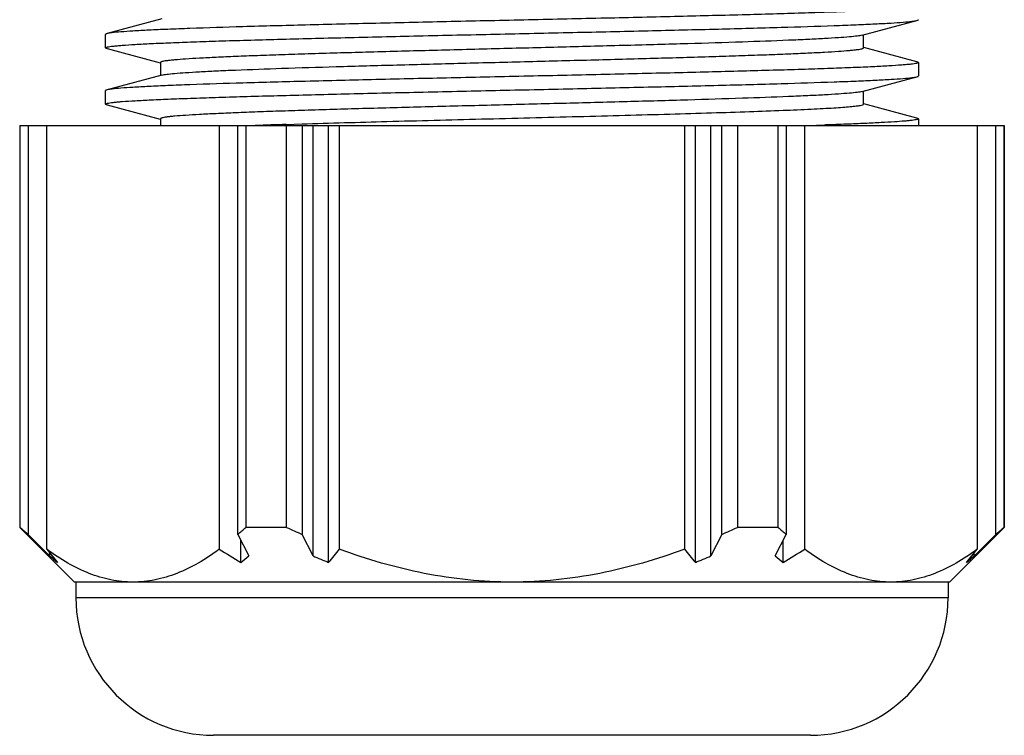
# Model space of a CAD drawing. Units: millimetres. Extents: x -3 to 844, y 0 to 594.
# Drawn here: x 213 to 229, y 184 to 195 of the extents above; entities that cross this region are included whole.
import ezdxf

# ---------------------------------------------------------------- set-up
doc = ezdxf.new("R2010")
doc.units = ezdxf.units.MM
doc.header["$LTSCALE"] = 46.255
doc.layers.add('KVR-M25-HUTMDXF_CONTINUOUS_LINE', color=7, linetype='CONTINUOUS')
doc.layers.add('KVR-M25-STUTDXF_CONTINUOUS_LINE', color=7, linetype='CONTINUOUS')

msp = doc.modelspace()

# ---------------------------------------------------------------- linework, layer by layer
at = {"layer": 'KVR-M25-HUTMDXF_CONTINUOUS_LINE', "color": 7, "linetype": 'CONTINUOUS'}
for p, q in [((213.26095, 193.30171), (213.26095, 186.87671)), ((213.26095, 193.30171), (229.01095, 193.30171)), ((213.26991, 186.87671), (213.26991, 193.30171)), ((213.39581, 193.30171), (213.39581, 186.76459)), ((213.69402, 186.526), (213.69402, 193.30171)), ((216.45353, 193.30171), (216.45353, 186.526)), ((216.75173, 186.76459), (216.75173, 193.30171)), ((216.87763, 193.30171), (216.87763, 186.87671)), ((217.52823, 186.87671), (217.52823, 193.30171)), ((217.78003, 193.30171), (217.78003, 186.76459)), ((217.95323, 186.41924), (217.95323, 193.30171)), ((218.20323, 186.31546), (218.20323, 193.30171)), ((218.37644, 186.526), (218.37644, 193.30171)), ((223.89546, 193.30171), (223.89546, 186.526)), ((224.06867, 186.31546), (224.06867, 193.30171)), ((224.31867, 186.41924), (224.31867, 193.30171)), ((224.49187, 186.76459), (224.49187, 193.30171)), ((224.74367, 193.30171), (224.74367, 186.87671)), ((225.39427, 186.87671), (225.39427, 193.30171)), ((225.52017, 193.30171), (225.52017, 186.76459)), ((225.81837, 186.526), (225.81837, 193.30171)), ((228.57788, 193.30171), (228.57788, 186.526)), ((228.87609, 186.76459), (228.87609, 193.30171)), ((229.00199, 193.30171), (229.00199, 186.87671)), ((229.01095, 193.30171), (229.01095, 186.87671)), ((214.13595, 186.00171), (213.26095, 186.87671)), ((213.26991, 186.87671), (213.26095, 186.87671)), ((217.52823, 186.87671), (216.87763, 186.87671)), ((225.39427, 186.87671), (224.74367, 186.87671)), ((228.13595, 186.00171), (229.01095, 186.87671)), ((229.01095, 186.87671), (229.00199, 186.87671)), ((213.66466, 186.49655), (213.39581, 186.76459)), ((216.75173, 186.76459), (216.92494, 186.41924)), ((216.79994, 186.31546), (216.79994, 186.66846)), ((217.95323, 186.41924), (217.78003, 186.76459)), ((224.49187, 186.76459), (224.31867, 186.41924)), ((225.34696, 186.41924), (225.52017, 186.76459)), ((225.47196, 186.31546), (225.47196, 186.66846)), ((228.87609, 186.76459), (228.60724, 186.49655)), ((213.74222, 186.41924), (213.66466, 186.49655)), ((228.60724, 186.49655), (228.58742, 186.47679)), ((213.74222, 186.41924), (213.74222, 186.46641)), ((228.58742, 186.47679), (228.52968, 186.41924)), ((228.52968, 186.41924), (228.52968, 186.46641)), ((228.13595, 186.00171), (214.13595, 186.00171)), ((214.16095, 186.00171), (214.16095, 185.75171)), ((228.11095, 186.00171), (228.11095, 185.75171)), ((225.91095, 183.55171), (216.36095, 183.55171))]:
    msp.add_line(p, q, dxfattribs=at)
at = {"layer": 'KVR-M25-HUTMDXF_CONTINUOUS_LINE', "color": 9, "linetype": 'CONTINUOUS'}
msp.add_line((228.11095, 185.75171), (214.16095, 185.75171), dxfattribs=at)
at = {"layer": 'KVR-M25-HUTMDXF_CONTINUOUS_LINE', "color": 7, "linetype": 'CONTINUOUS'}
for centre, radius, start, end in [((217.22545, 191.19134), 5.8534, 227.48621, 229.136498), ((212.9221, 191.19134), 5.8534, 310.863502, 312.51379), ((222.85778, 198.50621), 12.79255, 245.379034, 246.613568), ((219.41412, 198.50621), 12.79255, 293.386432, 294.620966), ((229.3498, 191.19134), 5.8534, 227.48621, 229.136498), ((225.04645, 191.19134), 5.8534, 310.863502, 312.51379), ((222.63224, 193.70251), 11.46273, 218.761039, 220.123816), ((226.41519, 202.52569), 18.84741, 238.09293, 239.325288), ((209.43822, 193.70251), 11.46273, 319.876184, 321.238961), ((232.83368, 193.70251), 11.46273, 218.761039, 220.123816), ((215.85671, 202.52569), 18.84741, 300.674712, 301.90707), ((219.63966, 193.70251), 11.46273, 319.876184, 321.238961), ((216.92413, 190.12446), 4.88397, 229.345274, 231.251341), ((213.74303, 190.12446), 4.88397, 308.748659, 310.654726), ((222.40883, 196.79918), 11.29582, 246.768535, 248.141569), ((219.86307, 196.79918), 11.29582, 291.858431, 293.231465), ((228.52887, 190.12446), 4.88397, 229.345274, 231.251341), ((225.34777, 190.12446), 4.88397, 308.748659, 310.654726), ((216.36095, 185.75171), 2.2, 180, 270), ((225.91095, 185.75171), 2.2, 270, 360)]:
    msp.add_arc(centre, radius, start, end, dxfattribs=at)
for points, knots in [([(215.07377, 186.00171), (214.95572, 186.00171), (214.71565, 186.02635), (214.36336, 186.13362), (214.01945, 186.30273), (213.80172, 186.447), (213.69402, 186.526)], [0, 0, 0, 0, 0.23611589, 0.47886804, 0.73283827, 1, 1, 1, 1]), ([(216.45353, 186.526), (216.34582, 186.447), (216.1281, 186.30273), (215.78418, 186.13362), (215.43189, 186.02635), (215.19183, 186.00171), (215.07377, 186.00171)], [0, 0, 0, 0, 0.26716184, 0.52113216, 0.76388424, 1, 1, 1, 1]), ([(221.13595, 186.00171), (220.66605, 186.00171), (219.72396, 186.09892), (218.8178, 186.36413), (218.37644, 186.526)], [0, 0, 0, 0, 0.49988823, 1, 1, 1, 1]), ([(223.89546, 186.526), (223.4541, 186.36413), (222.54794, 186.09892), (221.60584, 186.00171), (221.13595, 186.00171)], [0, 0, 0, 0, 0.50011197, 1, 1, 1, 1]), ([(227.19813, 186.00171), (227.08007, 186.00171), (226.84001, 186.02635), (226.48772, 186.13362), (226.1438, 186.30273), (225.92608, 186.447), (225.81837, 186.526)], [0, 0, 0, 0, 0.23611589, 0.47886804, 0.73283827, 1, 1, 1, 1]), ([(228.57788, 186.526), (228.47017, 186.447), (228.25245, 186.30273), (227.90854, 186.13362), (227.55625, 186.02635), (227.31618, 186.00171), (227.19813, 186.00171)], [0, 0, 0, 0, 0.26716184, 0.52113216, 0.76388424, 1, 1, 1, 1])]:
    msp.add_open_spline(points, degree=3, knots=knots, dxfattribs=at)
at = {"layer": 'KVR-M25-STUTDXF_CONTINUOUS_LINE', "color": 7, "linetype": 'CONTINUOUS'}
for p, q in [((215.5361, 195.00748), (214.65776, 194.77122)), ((226.73577, 194.74593), (227.61409, 194.98219)), ((214.63595, 194.54394), (214.63595, 194.75948)), ((226.76095, 194.54394), (226.76095, 194.75271)), ((214.65784, 194.53221), (215.50925, 194.30318)), ((227.61404, 194.32122), (226.76265, 194.55024)), ((215.51095, 194.30948), (215.51095, 194.10072)), ((227.63595, 194.30948), (227.63595, 194.09394)), ((215.53611, 194.10749), (214.65778, 193.87122)), ((226.73579, 193.84593), (227.61412, 194.0822)), ((214.63595, 193.64394), (214.63595, 193.85948)), ((226.76095, 193.64394), (226.76095, 193.85271)), ((214.65786, 193.6322), (215.50925, 193.40318)), ((227.61406, 193.42122), (226.76265, 193.65024)), ((215.51095, 193.40948), (215.51095, 193.30171)), ((217.52532, 193.31911), (217.777, 193.32728)), ((226.14969, 193.31067), (226.13611, 193.3102)), ((227.63595, 193.40948), (227.63595, 193.30171))]:
    msp.add_line(p, q, dxfattribs=at)
for centre, radius, start, end in [((221.43368, 74.82983), 118.55372, 91.8892148, 92.1290029), ((222.28185, 305.16109), 111.91728, 271.8421727, 271.9735679)]:
    msp.add_arc(centre, radius, start, end, dxfattribs=at)
for points, knots in [([(227.63587, 195.20948), (227.63589, 195.20613), (227.62319, 195.19974), (227.60246, 195.19467), (227.56405, 195.18772), (227.51277, 195.18135), (227.44625, 195.17457), (227.32936, 195.16485), (227.14799, 195.15313), (226.88964, 195.13977), (226.57871, 195.12631), (226.21808, 195.11279), (225.81103, 195.09925), (225.36127, 195.08566), (224.68843, 195.06694), (223.77427, 195.04398), (222.61353, 195.01713), (221.39893, 194.99025), (220.17476, 194.96335), (218.98562, 194.93648), (217.87487, 194.90969), (216.88299, 194.88302), (216.14766, 194.85989), (215.6456, 194.84072), (215.34202, 194.8273), (215.09141, 194.81387), (214.89581, 194.80101), (214.75746, 194.78771), (214.68405, 194.77828), (214.65777, 194.77122)], [0, 0, 0, 0, 0.0007748, 0.00256599, 0.00546883, 0.00949006, 0.01462351, 0.02085977, 0.036597, 0.05657672, 0.08060116, 0.10846202, 0.13991161, 0.17464921, 0.2123683, 0.29534383, 0.38581308, 0.48047537, 0.57588726, 0.66856763, 0.75514001, 0.83245695, 0.89769368, 0.92502313, 0.94847855, 0.96786215, 0.98298428, 0.9937178, 1, 1, 1, 1]), ([(227.61409, 194.98219), (227.61969, 194.9837), (227.62702, 194.98558), (227.6359, 194.99128), (227.63588, 194.99394)], [0, 0, 0, 0, 0.68506552, 1, 1, 1, 1]), ([(214.63601, 194.54394), (214.63598, 194.5473), (214.6487, 194.55369), (214.66944, 194.55875), (214.70786, 194.5657), (214.75913, 194.57207), (214.82563, 194.57885), (214.94252, 194.58857), (215.12389, 194.60029), (215.38221, 194.61365), (215.69313, 194.62711), (216.05374, 194.64063), (216.46077, 194.65418), (216.91051, 194.66776), (217.58331, 194.68648), (218.49744, 194.70944), (219.65812, 194.73628), (220.87267, 194.76317), (222.09682, 194.79007), (223.28594, 194.81693), (224.39669, 194.84372), (225.38859, 194.8704), (226.12394, 194.89352), (226.62604, 194.91269), (226.92966, 194.92611), (227.1803, 194.93954), (227.37594, 194.95241), (227.51434, 194.96571), (227.5878, 194.97512), (227.61409, 194.98219)], [0, 0, 0, 0, 0.00077497, 0.00256832, 0.00547173, 0.00949175, 0.01462338, 0.02085836, 0.03659771, 0.05657536, 0.0805966, 0.10845879, 0.13990548, 0.17464014, 0.21235954, 0.29532958, 0.38579583, 0.4804552, 0.57586407, 0.66854412, 0.75511578, 0.8324331, 0.89767537, 0.92500418, 0.94846415, 0.96785152, 0.98297406, 0.99371378, 1, 1, 1, 1]), ([(214.65777, 194.77122), (214.65218, 194.76972), (214.64486, 194.76784), (214.63597, 194.76215), (214.63599, 194.75948)], [0, 0, 0, 0, 0.68516151, 1, 1, 1, 1]), ([(226.73576, 194.74593), (226.71091, 194.73924), (226.64339, 194.72957), (226.51779, 194.71643), (226.3433, 194.70349), (226.12179, 194.69013), (225.85509, 194.67674), (225.4166, 194.65767), (224.77688, 194.63464), (223.91635, 194.60806), (222.9553, 194.58138), (221.92849, 194.55461), (220.87302, 194.52783), (219.82705, 194.50105), (218.8284, 194.47431), (218.04237, 194.45144), (217.46413, 194.43279), (217.07777, 194.41927), (216.72816, 194.40577), (216.41849, 194.39231), (216.15153, 194.37891), (215.92974, 194.3656), (215.77406, 194.35393), (215.67372, 194.34425), (215.61668, 194.3375), (215.57253, 194.33115), (215.5398, 194.3242), (215.52133, 194.31915), (215.51098, 194.31259), (215.511, 194.30948)], [0, 0, 0, 0, 0.00686829, 0.01813706, 0.0337384, 0.05354777, 0.07737235, 0.10501037, 0.17069305, 0.24822552, 0.33480154, 0.42730139, 0.52238142, 0.61660352, 0.70656915, 0.78902137, 0.82648882, 0.86098404, 0.8922084, 0.91986937, 0.9437158, 0.9635485, 0.97917633, 0.9853697, 0.99046995, 0.99446987, 0.99736652, 0.99917193, 1, 1, 1, 1]), ([(214.65794, 194.53218), (214.65232, 194.53369), (214.64496, 194.53561), (214.63603, 194.54125), (214.63601, 194.54394)], [0, 0, 0, 0, 0.6840143, 1, 1, 1, 1]), ([(215.53613, 194.10749), (215.56097, 194.11418), (215.62847, 194.12386), (215.75406, 194.13699), (215.92853, 194.14993), (216.15003, 194.1633), (216.41672, 194.17668), (216.85519, 194.19575), (217.4949, 194.21878), (218.35543, 194.24536), (219.31648, 194.27204), (220.3433, 194.29881), (221.39878, 194.3256), (222.44477, 194.35238), (223.44343, 194.37911), (224.22947, 194.40198), (224.80772, 194.42063), (225.1941, 194.43416), (225.54371, 194.44765), (225.85339, 194.46111), (226.12035, 194.47452), (226.34215, 194.48782), (226.49783, 194.49949), (226.59817, 194.50917), (226.65522, 194.51593), (226.69938, 194.52227), (226.7321, 194.52922), (226.75057, 194.53427), (226.76091, 194.54084), (226.76089, 194.54394)], [0, 0, 0, 0, 0.00686645, 0.01813258, 0.03373418, 0.05354183, 0.0773645, 0.1050031, 0.17068335, 0.24821578, 0.33479222, 0.42729214, 0.52237345, 0.61659671, 0.70656349, 0.7890181, 0.82648521, 0.86098169, 0.89220739, 0.91986752, 0.94371538, 0.9635491, 0.97917571, 0.98536962, 0.99047076, 0.99447132, 0.99736779, 0.99917209, 1, 1, 1, 1]), ([(227.63588, 194.30948), (227.63591, 194.30613), (227.6232, 194.29974), (227.60246, 194.29467), (227.56405, 194.28772), (227.51277, 194.28135), (227.44626, 194.27457), (227.32937, 194.26485), (227.148, 194.25313), (226.88966, 194.23977), (226.57874, 194.22631), (226.21812, 194.2128), (225.81107, 194.19925), (225.36132, 194.18566), (224.6885, 194.16694), (223.77435, 194.14398), (222.61364, 194.11714), (221.39906, 194.09025), (220.17489, 194.06336), (218.98577, 194.03649), (217.87501, 194.0097), (216.88313, 193.98302), (216.14779, 193.9599), (215.64571, 193.94073), (215.34211, 193.92731), (215.09149, 193.91387), (214.89587, 193.90101), (214.7575, 193.88771), (214.68407, 193.87829), (214.65779, 193.87123)], [0, 0, 0, 0, 0.0007748, 0.00256704, 0.00547031, 0.00949102, 0.01462358, 0.02085915, 0.03659742, 0.05657633, 0.08059917, 0.10846078, 0.13990914, 0.17464529, 0.21236469, 0.29533772, 0.38580579, 0.48046679, 0.57587736, 0.66855764, 0.75512958, 0.83244665, 0.89768591, 0.92501483, 0.94847223, 0.96785764, 0.98297962, 0.9937159, 1, 1, 1, 1]), ([(227.61395, 194.32125), (227.61957, 194.31974), (227.62693, 194.31782), (227.63586, 194.31217), (227.63588, 194.30948)], [0, 0, 0, 0, 0.68405529, 1, 1, 1, 1]), ([(214.63602, 193.64394), (214.63599, 193.6473), (214.6487, 193.65369), (214.66944, 193.65875), (214.70785, 193.6657), (214.75913, 193.67207), (214.82564, 193.67886), (214.94253, 193.68857), (215.1239, 193.70029), (215.38224, 193.71365), (215.69316, 193.72711), (216.05378, 193.74063), (216.46083, 193.75418), (216.91058, 193.76776), (217.5834, 193.78649), (218.49755, 193.80944), (219.65826, 193.83629), (220.87284, 193.86318), (222.09701, 193.89007), (223.28613, 193.91694), (224.39689, 193.94373), (225.38877, 193.9704), (226.12411, 193.99352), (226.62619, 194.0127), (226.92979, 194.02612), (227.18041, 194.03955), (227.37602, 194.05241), (227.5144, 194.06572), (227.58783, 194.07513), (227.61411, 194.0822)], [0, 0, 0, 0, 0.0007748, 0.00256704, 0.00547031, 0.00949102, 0.01462358, 0.02085915, 0.03659742, 0.05657633, 0.08059917, 0.10846078, 0.13990914, 0.17464529, 0.21236469, 0.29533771, 0.38580579, 0.48046679, 0.57587735, 0.66855763, 0.75512957, 0.83244664, 0.89768591, 0.92501482, 0.94847223, 0.96785764, 0.98297962, 0.9937159, 1, 1, 1, 1]), ([(227.61411, 194.0822), (227.61971, 194.0837), (227.62703, 194.08558), (227.63591, 194.09128), (227.63589, 194.09394)], [0, 0, 0, 0, 0.68512833, 1, 1, 1, 1]), ([(214.65779, 193.87123), (214.65219, 193.86972), (214.64487, 193.86784), (214.63599, 193.86215), (214.63601, 193.85948)], [0, 0, 0, 0, 0.68512829, 1, 1, 1, 1]), ([(226.73577, 193.84593), (226.71093, 193.83924), (226.64343, 193.82957), (226.51784, 193.81644), (226.34337, 193.80349), (226.12187, 193.79013), (225.85518, 193.77674), (225.41671, 193.75768), (224.777, 193.73464), (223.91647, 193.70807), (222.95542, 193.68138), (221.9286, 193.65462), (220.87312, 193.62783), (219.82713, 193.60105), (218.82847, 193.57431), (218.04243, 193.55145), (217.46418, 193.53279), (217.0778, 193.51927), (216.72819, 193.50577), (216.41851, 193.49231), (216.15154, 193.47891), (215.92975, 193.4656), (215.77407, 193.45393), (215.67373, 193.44425), (215.61668, 193.4375), (215.57252, 193.43115), (215.5398, 193.4242), (215.52133, 193.41915), (215.51099, 193.41259), (215.51101, 193.40948)], [0, 0, 0, 0, 0.00686645, 0.01813259, 0.03373418, 0.05354183, 0.07736451, 0.1050031, 0.17068336, 0.24821579, 0.33479222, 0.42729214, 0.52237346, 0.61659672, 0.7065635, 0.78901811, 0.82648521, 0.86098169, 0.89220739, 0.91986752, 0.94371538, 0.9635491, 0.97917571, 0.98536962, 0.99047076, 0.99447132, 0.99736779, 0.99917209, 1, 1, 1, 1]), ([(214.65795, 193.63218), (214.65233, 193.63369), (214.64497, 193.63561), (214.63604, 193.64125), (214.63602, 193.64394)], [0, 0, 0, 0, 0.68405533, 1, 1, 1, 1]), ([(217.777, 193.32728), (218.22979, 193.34165), (219.18602, 193.36885), (220.40114, 193.40026), (221.4204, 193.42616), (222.18651, 193.44577), (222.9326, 193.46536), (223.64444, 193.48493), (224.30847, 193.50447), (224.91203, 193.52396), (225.44363, 193.54337), (225.83686, 193.5602), (226.10798, 193.57403), (226.2764, 193.5838), (226.42032, 193.59354), (226.53895, 193.60317), (226.63204, 193.61279), (226.6986, 193.62186), (226.73843, 193.63045), (226.75619, 193.63721), (226.76091, 193.64195), (226.7609, 193.64394)], [0, 0, 0, 0, 0.15109024, 0.31904953, 0.40540036, 0.49114249, 0.57464616, 0.65431941, 0.72864479, 0.7962088, 0.85572338, 0.90606063, 0.92747716, 0.94626348, 0.96232659, 0.97558087, 0.98597755, 0.99348522, 0.998092, 0.99933727, 1, 1, 1, 1]), ([(227.61396, 193.42124), (227.61958, 193.41973), (227.62694, 193.41781), (227.63587, 193.41217), (227.63589, 193.40948)], [0, 0, 0, 0, 0.68401426, 1, 1, 1, 1]), ([(227.63589, 193.40948), (227.63592, 193.40662), (227.62594, 193.40071), (227.60863, 193.39615), (227.57752, 193.38986), (227.53567, 193.38411), (227.48151, 193.37799), (227.38617, 193.36923), (227.238, 193.35865), (227.02651, 193.3466), (226.77123, 193.33446), (226.4741, 193.32226), (226.26226, 193.31457), (226.14969, 193.31067)], [0, 0, 0, 0, 0.00576575, 0.01857902, 0.03921404, 0.06775254, 0.10417614, 0.14843845, 0.2602435, 0.40251369, 0.57408808, 0.77370059, 1, 1, 1, 1])]:
    msp.add_open_spline(points, degree=3, knots=knots, dxfattribs=at)

doc.saveas('drawing.dxf')
